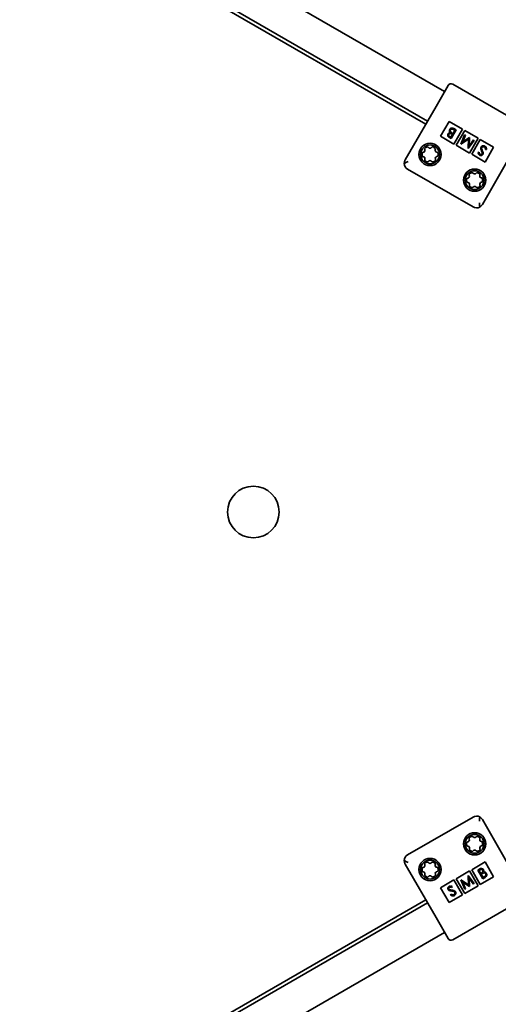
# Model space of a CAD drawing. Units: millimetres. Extents: x 0 to 212, y 0 to 297.
# Drawn here: x 79 to 82, y 194 to 200 of the extents above; entities that cross this region are included whole.
import ezdxf

# ---------------------------------------------------------------- set-up
doc = ezdxf.new("R2010")
doc.units = ezdxf.units.MM
doc.linetypes.add('HIDDEN', pattern=[1.905, 1.27, -0.635])
doc.styles.add('SLDTEXTSTYLE1', font='FONT - TRUETYPE - HUMANIST 777 LIGHT BT.TTF')
doc.dimstyles.new('SLDDIMSTYLE1', dxfattribs={"dimtxt": 2.95, "dimasz": 3.302, "dimexe": 0, "dimexo": 0.0625, "dimgap": 0.7375, "dimtad": 1, "dimdec": 0, "dimlfac": 100, "dimrnd": 1e-09, "dimzin": 12, "dimdsep": 46, "dimtxsty": 'SLDTEXTSTYLE1', "dimsah": 1, "dimcen": 0.09, "dimadec": 0, "dimazin": 3, "dimtfac": 1, "dimtdec": 0, "dimtofl": 0, "dimtmove": 0, "dimatfit": 3, "dimfxl": 1, "dimfrac": 2, "dimtolj": 1, "dimtzin": 12, "dimarcsym": 0})

# ---------------------------------------------------------------- blocks, each defined once
blk = doc.blocks.new('_D_4')
at = {"color": 7, "linetype": 'Continuous', "lineweight": 18}
for p, q in [((53.1846, 111.3256), (53.1846, 246.9073)), ((177.9536, 163.2871), (177.9536, 246.9073)), ((53.1846, 244.9073), (177.9536, 244.9073))]:
    blk.add_line(p, q, dxfattribs=at)
for points in [[(53.1846, 244.9073), (56.4866, 244.3993), (56.4866, 245.4153)], [(177.9536, 244.9073), (174.6516, 245.4153), (174.6516, 244.3993)]]:
    blk.add_solid(points, dxfattribs=at)
at = {"color": 7, "linetype": 'Continuous', "lineweight": 18, "insert": (107.2234, 248.79), "char_height": 2.95, "attachment_point": 1, "style": 'SLDTEXTSTYLE1'}
blk.add_mtext('12477', dxfattribs=at)

msp = doc.modelspace()

# ---------------------------------------------------------------- linework, layer by layer
at = {"color": 7, "linetype": 'Continuous', "lineweight": 35}
for p, q in [((81.68395, 199.37905), (79.42362, 200.68405)), ((79.32381, 200.51117), (81.58414, 199.20617)), ((81.57414, 199.18885), (79.31381, 200.49385)), ((81.63414, 199.29277), (81.70414, 199.41402)), ((82.14715, 199.18134), (81.73146, 199.42134)), ((81.45414, 198.981), (81.63414, 199.29277)), ((81.7104, 199.20486), (81.6604, 199.11826)), ((81.78834, 199.15986), (81.7104, 199.20486)), ((81.72142, 199.11278), (81.73074, 199.12894)), ((81.75206, 199.15541), (81.72295, 199.105)), ((81.73074, 199.12894), (81.7277, 199.13069)), ((81.73073, 199.13584), (81.73373, 199.13411)), ((81.73373, 199.13411), (81.74455, 199.15285)), ((81.74455, 199.15285), (81.73811, 199.15657)), ((81.78834, 199.15986), (81.73834, 199.07326)), ((81.73843, 199.16328), (81.75206, 199.15541)), ((81.80133, 199.15236), (81.75133, 199.06576)), ((81.77877, 199.07277), (81.80118, 199.12705)), ((81.80572, 199.12443), (81.78961, 199.08537)), ((81.80118, 199.12705), (81.80572, 199.12443)), ((81.87927, 199.10736), (81.80133, 199.15236)), ((81.73834, 199.07326), (81.6604, 199.11826)), ((81.72295, 199.105), (81.71312, 199.11068)), ((81.71528, 199.11633), (81.72142, 199.11278)), ((81.82927, 199.02076), (81.75133, 199.06576)), ((81.77942, 199.0724), (81.77877, 199.07277)), ((81.82407, 199.10177), (81.77942, 199.0724)), ((81.78961, 199.08537), (81.82875, 199.11113)), ((81.821, 199.04839), (81.82407, 199.10177)), ((81.8574, 199.09459), (81.82164, 199.04802)), ((81.82976, 199.11054), (81.82704, 199.06364)), ((81.82704, 199.06364), (81.85285, 199.09722)), ((81.82875, 199.11113), (81.82976, 199.11054)), ((81.87927, 199.10736), (81.82927, 199.02076)), ((81.89226, 199.09986), (81.84226, 199.01326)), ((81.85285, 199.09722), (81.8574, 199.09459)), ((81.97021, 199.05486), (81.89226, 199.09986)), ((81.82164, 199.04802), (81.821, 199.04839)), ((81.92021, 198.96826), (81.84226, 199.01326)), ((81.87966, 199.02418), (81.88554, 199.02492)), ((82.08447, 199.03277), (81.90447, 198.721)), ((81.97021, 199.05486), (81.92021, 198.96826)), ((81.92805, 199.04083), (81.92231, 199.04074)), ((81.46878, 198.92636), (81.84983, 198.70636)), ((81.84983, 195.14984), (81.46878, 194.92984)), ((81.90447, 195.1352), (82.08447, 194.82343)), ((81.63414, 194.56343), (81.45414, 194.8752)), ((81.84226, 194.84294), (81.92021, 194.88794)), ((81.97021, 194.80134), (81.92021, 194.88794)), ((81.75133, 194.79044), (81.82927, 194.83544)), ((81.87927, 194.74884), (81.82927, 194.83544)), ((81.89226, 194.75634), (81.84226, 194.84294)), ((81.87744, 194.8404), (81.88728, 194.84608)), ((81.90655, 194.78999), (81.87744, 194.8404)), ((81.89109, 194.84139), (81.88495, 194.83784)), ((81.88495, 194.83784), (81.89428, 194.82169)), ((81.89428, 194.82169), (81.89732, 194.82344)), ((81.90027, 194.81825), (81.89727, 194.81652)), ((81.89727, 194.81652), (81.90809, 194.79777)), ((81.6604, 194.73794), (81.73834, 194.78294)), ((81.78834, 194.69634), (81.73834, 194.78294)), ((81.80133, 194.70384), (81.75133, 194.79044)), ((81.77875, 194.78342), (81.7794, 194.7838)), ((81.8012, 194.72917), (81.77875, 194.78342)), ((81.7794, 194.7838), (81.82409, 194.75445)), ((81.82884, 194.74513), (81.78959, 194.77093)), ((81.78959, 194.77093), (81.80576, 194.7318)), ((81.82097, 194.8078), (81.82163, 194.80818)), ((81.82409, 194.75445), (81.82097, 194.8078)), ((81.82163, 194.80818), (81.85743, 194.76163)), ((81.82712, 194.79249), (81.82986, 194.74572)), ((81.85289, 194.75901), (81.82712, 194.79249)), ((81.85743, 194.76163), (81.85289, 194.75901)), ((81.89226, 194.75634), (81.97021, 194.80134)), ((81.92018, 194.79786), (81.90655, 194.78999)), ((81.90809, 194.79777), (81.91453, 194.80149)), ((81.7104, 194.65134), (81.6604, 194.73794)), ((81.7291, 194.7451), (81.7268, 194.73964)), ((81.80576, 194.7318), (81.8012, 194.72917)), ((81.80133, 194.70384), (81.87927, 194.74884)), ((81.82986, 194.74572), (81.82884, 194.74513)), ((79.31381, 193.36236), (81.57414, 194.66736)), ((81.58414, 194.65004), (79.32381, 193.34504)), ((81.7104, 194.65134), (81.78834, 194.69634)), ((81.71933, 194.69486), (81.72211, 194.69988)), ((81.73146, 194.43487), (82.14715, 194.67487)), ((81.70414, 194.44219), (81.63414, 194.56343)), ((79.42362, 193.17215), (81.68395, 194.47715))]:
    msp.add_line(p, q, dxfattribs=at)
for centre, radius in [((81.5994, 199.01261), 0.065), ((81.5994, 199.01261), 0.055), ((81.85921, 198.86261), 0.065), ((81.85921, 198.86261), 0.055), ((80.56912, 196.9281), 0.15), ((81.85921, 194.9936), 0.065), ((81.85921, 194.9936), 0.055), ((81.5994, 194.8436), 0.065), ((81.5994, 194.8436), 0.055)]:
    msp.add_circle(centre, radius, dxfattribs=at)
at = {"color": 7, "linetype": 'HIDDEN', "lineweight": 18, "true_color": 0xffffff}
msp.add_arc((70.56912, 214.24861), 17.3845, 1.653745, 238.346255, dxfattribs=at)
at = {"color": 7, "linetype": 'Continuous', "lineweight": 35}
for centre, radius, start, end in [((81.72146, 199.40402), 0.02, 60, 150), ((81.5994, 199.01261), 0.04685, 172.960719, 188.274501), ((81.56035, 199.01743), 0.0075, 95.56578, 172.960719), ((81.56046, 199.00694), 0.0075, 188.274501, 265.66944), ((81.55858, 199.03559), 0.01075, 275.56578, 25.66944), ((81.57502, 199.0435), 0.0075, 128.274501, 205.66944), ((81.5994, 199.01261), 0.04685, 112.960719, 128.274501), ((81.58405, 199.04884), 0.0075, 35.56578, 112.960719), ((81.59889, 199.05945), 0.01075, 215.56578, 325.66944), ((81.61397, 199.04916), 0.0075, 68.274501, 145.66944), ((81.5994, 199.01261), 0.04685, 52.960719, 68.274501), ((81.6231, 199.04402), 0.0075, 335.56578, 52.960719), ((81.63972, 199.03647), 0.01075, 155.56578, 265.66944), ((81.63834, 199.01827), 0.0075, 8.274501, 85.66944), ((81.63845, 199.00778), 0.0075, 275.56578, 352.960719), ((81.5994, 199.01261), 0.04685, 352.960719, 8.274501), ((81.48878, 198.961), 0.04, 181.399715, 240), ((81.55908, 198.98874), 0.01075, 335.56578, 85.66944), ((81.5757, 198.9812), 0.0075, 155.56578, 232.960719), ((81.5994, 199.01261), 0.04685, 232.960719, 248.274501), ((81.58483, 198.97605), 0.0075, 248.274501, 325.66944), ((81.5999, 198.96576), 0.01075, 35.56578, 145.66944), ((81.61475, 198.97637), 0.0075, 215.56578, 292.960719), ((81.5994, 199.01261), 0.04685, 292.960719, 308.274501), ((81.62377, 198.98171), 0.0075, 308.274501, 25.66944), ((81.64022, 198.98962), 0.01075, 95.56578, 205.66944), ((81.83483, 198.8935), 0.0075, 128.274501, 205.66944), ((81.85921, 198.86261), 0.04685, 112.960719, 128.274501), ((81.84386, 198.89884), 0.0075, 35.56578, 112.960719), ((81.8587, 198.90945), 0.01075, 215.56578, 325.66944), ((81.87377, 198.89916), 0.0075, 68.274501, 145.66944), ((81.85921, 198.86261), 0.04685, 52.960719, 68.274501), ((81.88291, 198.89402), 0.0075, 335.56578, 52.960719), ((81.85921, 198.86261), 0.04685, 172.960719, 188.274501), ((81.82015, 198.86743), 0.0075, 95.56578, 172.960719), ((81.82027, 198.85694), 0.0075, 188.274501, 265.66944), ((81.81838, 198.88559), 0.01075, 275.56578, 25.66944), ((81.81889, 198.83874), 0.01075, 335.56578, 85.66944), ((81.8355, 198.8312), 0.0075, 155.56578, 232.960719), ((81.88358, 198.83171), 0.0075, 308.274501, 25.66944), ((81.89953, 198.88647), 0.01075, 155.56578, 265.66944), ((81.90003, 198.83962), 0.01075, 95.56578, 205.66944), ((81.89815, 198.86827), 0.0075, 8.274501, 85.66944), ((81.89826, 198.85778), 0.0075, 275.56578, 352.960719), ((81.85921, 198.86261), 0.04685, 352.960719, 8.274501), ((81.85921, 198.86261), 0.04685, 232.960719, 248.274501), ((81.84464, 198.82605), 0.0075, 248.274501, 325.66944), ((81.85971, 198.81576), 0.01075, 35.56578, 145.66944), ((81.87456, 198.82637), 0.0075, 215.56578, 292.960719), ((81.85921, 198.86261), 0.04685, 292.960719, 308.274501), ((81.86983, 198.741), 0.04, 240, 298.600285), ((81.86983, 195.1152), 0.04, 61.399715, 120), ((81.85921, 194.9936), 0.04685, 172.960719, 188.274501), ((81.82015, 194.99842), 0.0075, 95.56578, 172.960719), ((81.81838, 195.01659), 0.01075, 275.56578, 25.66944), ((81.83483, 195.02449), 0.0075, 128.274501, 205.66944), ((81.85921, 194.9936), 0.04685, 112.960719, 128.274501), ((81.84386, 195.02983), 0.0075, 35.56578, 112.960719), ((81.8587, 195.04045), 0.01075, 215.56578, 325.66944), ((81.87377, 195.03015), 0.0075, 68.274501, 145.66944), ((81.85921, 194.9936), 0.04685, 52.960719, 68.274501), ((81.88291, 195.02501), 0.0075, 335.56578, 52.960719), ((81.89953, 195.01746), 0.01075, 155.56578, 265.66944), ((81.89815, 194.99926), 0.0075, 8.274501, 85.66944), ((81.89826, 194.98878), 0.0075, 275.56578, 352.960719), ((81.85921, 194.9936), 0.04685, 352.960719, 8.274501), ((81.82027, 194.98794), 0.0075, 188.274501, 265.66944), ((81.81889, 194.96974), 0.01075, 335.56578, 85.66944), ((81.8355, 194.96219), 0.0075, 155.56578, 232.960719), ((81.85921, 194.9936), 0.04685, 232.960719, 248.274501), ((81.84464, 194.95704), 0.0075, 248.274501, 325.66944), ((81.85971, 194.94675), 0.01075, 35.56578, 145.66944), ((81.87456, 194.95737), 0.0075, 215.56578, 292.960719), ((81.85921, 194.9936), 0.04685, 292.960719, 308.274501), ((81.88358, 194.96271), 0.0075, 308.274501, 25.66944), ((81.90003, 194.97061), 0.01075, 95.56578, 205.66944), ((81.48878, 194.8952), 0.04, 120, 178.600285), ((81.57502, 194.87449), 0.0075, 128.274501, 205.66944), ((81.5994, 194.8436), 0.04685, 112.960719, 128.274501), ((81.58405, 194.87983), 0.0075, 35.56578, 112.960719), ((81.59889, 194.89045), 0.01075, 215.56578, 325.66944), ((81.61397, 194.88015), 0.0075, 68.274501, 145.66944), ((81.5994, 194.8436), 0.04685, 52.960719, 68.274501), ((81.6231, 194.87501), 0.0075, 335.56578, 52.960719), ((81.5994, 194.8436), 0.04685, 172.960719, 188.274501), ((81.56035, 194.84842), 0.0075, 95.56578, 172.960719), ((81.56046, 194.83794), 0.0075, 188.274501, 265.66944), ((81.55858, 194.86659), 0.01075, 275.56578, 25.66944), ((81.55908, 194.81974), 0.01075, 335.56578, 85.66944), ((81.62377, 194.81271), 0.0075, 308.274501, 25.66944), ((81.63972, 194.86746), 0.01075, 155.56578, 265.66944), ((81.64022, 194.82061), 0.01075, 95.56578, 205.66944), ((81.63834, 194.84926), 0.0075, 8.274501, 85.66944), ((81.63845, 194.83878), 0.0075, 275.56578, 352.960719), ((81.5994, 194.8436), 0.04685, 352.960719, 8.274501), ((81.5757, 194.81219), 0.0075, 155.56578, 232.960719), ((81.5994, 194.8436), 0.04685, 232.960719, 248.274501), ((81.58483, 194.80704), 0.0075, 248.274501, 325.66944), ((81.5999, 194.79675), 0.01075, 35.56578, 145.66944), ((81.61475, 194.80737), 0.0075, 215.56578, 292.960719), ((81.5994, 194.8436), 0.04685, 292.960719, 308.274501), ((81.72146, 194.45219), 0.02, 210, 300)]:
    msp.add_arc(centre, radius, start, end, dxfattribs=at)
for points, knots in [([(81.71312, 199.11068), (81.71099, 199.11197), (81.70674, 199.11454), (81.70254, 199.12039), (81.70195, 199.12702), (81.70353, 199.13061), (81.70432, 199.13241)], [0, 0, 0, 0, 0.2813168, 0.5599206, 0.7799362, 1, 1, 1, 1]), ([(81.70432, 199.13241), (81.70509, 199.13356), (81.70663, 199.13584), (81.71062, 199.13893), (81.71417, 199.13946), (81.71633, 199.13978)], [0, 0, 0, 0, 0.2808687, 0.5614729, 1, 1, 1, 1]), ([(81.70889, 199.12989), (81.70832, 199.12857), (81.70746, 199.12658), (81.70794, 199.12373), (81.70972, 199.11984), (81.71281, 199.11788), (81.71528, 199.11633)], [0, 0, 0, 0, 0.2492996, 0.3749385, 0.5006522, 1, 1, 1, 1]), ([(81.7277, 199.13069), (81.72453, 199.13252), (81.72056, 199.1348), (81.71519, 199.13449), (81.71265, 199.13362), (81.71041, 199.13209), (81.7094, 199.13063), (81.70889, 199.12989)], [0, 0, 0, 0, 0.4986519, 0.6240817, 0.7494526, 0.8747389, 1, 1, 1, 1]), ([(81.71633, 199.13978), (81.71517, 199.14126), (81.71286, 199.14422), (81.71163, 199.14943), (81.71213, 199.15428), (81.71342, 199.15694), (81.71407, 199.15826)], [0, 0, 0, 0, 0.2803777, 0.5596145, 0.7797445, 1, 1, 1, 1]), ([(81.71407, 199.15826), (81.71567, 199.16035), (81.71888, 199.16452), (81.72618, 199.16671), (81.73292, 199.16605), (81.73659, 199.1642), (81.73843, 199.16328)], [0, 0, 0, 0, 0.2791527, 0.5586198, 0.7790419, 1, 1, 1, 1]), ([(81.71859, 199.15565), (81.71803, 199.15433), (81.71691, 199.15168), (81.71774, 199.1464), (81.72016, 199.14359), (81.72164, 199.14188)], [0, 0, 0, 0, 0.2799887, 0.5604266, 1, 1, 1, 1]), ([(81.73811, 199.15657), (81.73481, 199.15846), (81.72987, 199.1613), (81.72328, 199.15997), (81.72018, 199.15792), (81.71912, 199.15641), (81.71859, 199.15565)], [0, 0, 0, 0, 0.4993759, 0.7487758, 0.8743991, 1, 1, 1, 1]), ([(81.72164, 199.14188), (81.72327, 199.14065), (81.72618, 199.13845), (81.72934, 199.13664), (81.73073, 199.13584)], [0, 0, 0, 0, 0.5597347, 1, 1, 1, 1]), ([(81.88816, 199.00789), (81.8867, 199.00894), (81.88377, 199.01104), (81.88062, 199.01681), (81.88003, 199.02138), (81.87966, 199.02418)], [0, 0, 0, 0, 0.2797523, 0.5595055, 1, 1, 1, 1]), ([(81.88554, 199.02492), (81.88591, 199.02227), (81.88642, 199.01857), (81.88907, 199.01454), (81.89079, 199.01336), (81.89165, 199.01277)], [0, 0, 0, 0, 0.5598296, 0.7798552, 1, 1, 1, 1]), ([(81.90738, 199.01248), (81.90612, 199.01082), (81.90362, 199.0075), (81.89794, 199.00559), (81.89258, 199.00583), (81.88963, 199.0072), (81.88816, 199.00789)], [0, 0, 0, 0, 0.2794986, 0.5587635, 0.7793931, 1, 1, 1, 1]), ([(81.89165, 199.01277), (81.89272, 199.01226), (81.89486, 199.01123), (81.89823, 199.01138), (81.90109, 199.01261), (81.90218, 199.01413), (81.90273, 199.01488)], [0, 0, 0, 0, 0.2802776, 0.5599351, 0.7798984, 1, 1, 1, 1]), ([(81.89929, 199.03225), (81.89748, 199.03641), (81.89496, 199.04221), (81.89471, 199.05044), (81.89611, 199.05373), (81.89681, 199.05537)], [0, 0, 0, 0, 0.5601049, 0.7802981, 1, 1, 1, 1]), ([(81.89681, 199.05537), (81.89828, 199.05727), (81.90123, 199.06107), (81.90779, 199.06315), (81.91399, 199.06311), (81.91738, 199.0615), (81.91908, 199.0607)], [0, 0, 0, 0, 0.2791825, 0.5590738, 0.7794353, 1, 1, 1, 1]), ([(81.90317, 199.02332), (81.90248, 199.025), (81.90126, 199.02801), (81.89989, 199.03095), (81.89929, 199.03225)], [0, 0, 0, 0, 0.5599059, 1, 1, 1, 1]), ([(81.90129, 199.05269), (81.90083, 199.05161), (81.90002, 199.04969), (81.90017, 199.04761), (81.90024, 199.0467)], [0, 0, 0, 0, 0.558849, 1, 1, 1, 1]), ([(81.90024, 199.0467), (81.90083, 199.04414), (81.9019, 199.03957), (81.90383, 199.03529), (81.90469, 199.03341)], [0, 0, 0, 0, 0.5595004, 1, 1, 1, 1]), ([(81.9161, 199.05553), (81.91466, 199.05618), (81.9118, 199.05747), (81.90731, 199.05734), (81.90353, 199.05565), (81.90204, 199.05368), (81.90129, 199.05269)], [0, 0, 0, 0, 0.2802561, 0.5601062, 0.7800817, 1, 1, 1, 1]), ([(81.90273, 199.01488), (81.90307, 199.01562), (81.90376, 199.0171), (81.90402, 199.02005), (81.90349, 199.02208), (81.90317, 199.02332)], [0, 0, 0, 0, 0.27982638, 0.5598091, 1, 1, 1, 1]), ([(81.90469, 199.03341), (81.90566, 199.0313), (81.9074, 199.02754), (81.90851, 199.02354), (81.90899, 199.02179)], [0, 0, 0, 0, 0.5604157, 1, 1, 1, 1]), ([(81.90899, 199.02179), (81.90912, 199.01997), (81.90936, 199.01671), (81.90798, 199.01378), (81.90738, 199.01248)], [0, 0, 0, 0, 0.55983752, 1, 1, 1, 1]), ([(81.92231, 199.04074), (81.92215, 199.04391), (81.92191, 199.04832), (81.91912, 199.05334), (81.9171, 199.0548), (81.9161, 199.05553)], [0, 0, 0, 0, 0.559317, 0.7797873, 1, 1, 1, 1]), ([(81.91908, 199.0607), (81.92084, 199.05944), (81.92435, 199.05691), (81.92791, 199.04979), (81.928, 199.04423), (81.92805, 199.04083)], [0, 0, 0, 0, 0.2798747, 0.5596912, 1, 1, 1, 1]), ([(81.44879, 198.96003), (81.44878, 198.96046), (81.44871, 198.96593), (81.45022, 198.97317), (81.45311, 198.97921), (81.45412, 198.98097), (81.45414, 198.981)], [0, 0, 0, 0, 0.0564615, 0.7134185, 0.99514, 1, 1, 1, 1]), ([(81.44879, 198.96003), (81.45331, 198.96233), (81.4605, 198.966), (81.46847, 198.96963), (81.47142, 198.97099), (81.47146, 198.971)], [0, 0, 0, 0, 0.62529106, 0.99514011, 1, 1, 1, 1]), ([(81.88715, 198.731), (81.88715, 198.73096), (81.88745, 198.72772), (81.88829, 198.71901), (81.88871, 198.71095), (81.88898, 198.70588)], [0, 0, 0, 0, 0.0048599, 0.3747089, 1, 1, 1, 1]), ([(81.90447, 198.721), (81.90445, 198.72097), (81.90344, 198.71922), (81.89965, 198.7137), (81.89413, 198.70877), (81.88935, 198.7061), (81.88898, 198.70588)], [0, 0, 0, 0, 0.00486, 0.2865815, 0.9435385, 1, 1, 1, 1]), ([(81.88898, 195.15032), (81.88871, 195.14525), (81.88829, 195.13719), (81.88745, 195.12848), (81.88715, 195.12524), (81.88715, 195.1252)], [0, 0, 0, 0, 0.6252911, 0.9951401, 1, 1, 1, 1]), ([(81.88898, 195.15032), (81.88935, 195.15011), (81.89413, 195.14744), (81.89965, 195.14251), (81.90344, 195.13699), (81.90445, 195.13523), (81.90447, 195.1352)], [0, 0, 0, 0, 0.0564615, 0.7134185, 0.99514, 1, 1, 1, 1]), ([(81.45414, 194.8752), (81.45412, 194.87523), (81.45311, 194.87699), (81.45022, 194.88303), (81.44871, 194.89027), (81.44878, 194.89575), (81.44879, 194.89618)], [0, 0, 0, 0, 0.00486, 0.2865815, 0.9435385, 1, 1, 1, 1]), ([(81.47146, 194.8852), (81.47142, 194.88522), (81.46847, 194.88658), (81.4605, 194.89021), (81.45331, 194.89388), (81.44879, 194.89618)], [0, 0, 0, 0, 0.0048599, 0.3747089, 1, 1, 1, 1]), ([(81.88728, 194.84608), (81.88947, 194.84728), (81.89382, 194.84967), (81.90098, 194.85038), (81.90701, 194.84758), (81.90934, 194.84442), (81.91051, 194.84284)], [0, 0, 0, 0, 0.2813168, 0.5599206, 0.7799362, 1, 1, 1, 1]), ([(81.90604, 194.84013), (81.90517, 194.84129), (81.90388, 194.84303), (81.90117, 194.84404), (81.89691, 194.84445), (81.89368, 194.84275), (81.89109, 194.84139)], [0, 0, 0, 0, 0.24929961, 0.37493854, 0.50065216, 1, 1, 1, 1]), ([(81.89732, 194.82344), (81.90049, 194.82527), (81.90445, 194.82757), (81.90687, 194.83238), (81.90739, 194.83501), (81.90718, 194.83772), (81.90642, 194.83933), (81.90604, 194.84013)], [0, 0, 0, 0, 0.4986519, 0.6240817, 0.7494526, 0.8747389, 1, 1, 1, 1]), ([(81.91004, 194.8231), (81.90816, 194.8223), (81.90481, 194.82088), (81.90165, 194.81905), (81.90027, 194.81825)], [0, 0, 0, 0, 0.5597347, 1, 1, 1, 1]), ([(81.92349, 194.81885), (81.92263, 194.82), (81.92089, 194.8223), (81.9159, 194.82422), (81.91226, 194.82352), (81.91004, 194.8231)], [0, 0, 0, 0, 0.2799887, 0.5604266, 1, 1, 1, 1]), ([(81.91051, 194.84284), (81.91111, 194.8416), (81.91231, 194.83912), (81.913, 194.83412), (81.91168, 194.83078), (81.91087, 194.82875)], [0, 0, 0, 0, 0.28086869, 0.56147286, 1, 1, 1, 1]), ([(81.91087, 194.82875), (81.91274, 194.82901), (81.91646, 194.82953), (81.92159, 194.82799), (81.92554, 194.82513), (81.92719, 194.82269), (81.92802, 194.82146)], [0, 0, 0, 0, 0.2803777, 0.5596145, 0.7797445, 1, 1, 1, 1]), ([(81.91453, 194.80149), (81.91782, 194.8034), (81.92275, 194.80626), (81.92489, 194.81263), (81.92466, 194.81634), (81.92388, 194.81802), (81.92349, 194.81885)], [0, 0, 0, 0, 0.4993759, 0.7487758, 0.8743991, 1, 1, 1, 1]), ([(81.92802, 194.82146), (81.92902, 194.81903), (81.93103, 194.81417), (81.92928, 194.80675), (81.92533, 194.80124), (81.9219, 194.79899), (81.92018, 194.79786)], [0, 0, 0, 0, 0.2791527, 0.5586198, 0.7790419, 1, 1, 1, 1]), ([(81.70511, 194.72694), (81.7043, 194.72886), (81.70268, 194.73269), (81.70387, 194.73857), (81.70675, 194.74309), (81.70941, 194.74495), (81.71074, 194.74588)], [0, 0, 0, 0, 0.2794986, 0.5587635, 0.7793931, 1, 1, 1, 1]), ([(81.71236, 194.7209), (81.71072, 194.72169), (81.70778, 194.72311), (81.70593, 194.72577), (81.70511, 194.72694)], [0, 0, 0, 0, 0.5598375, 1, 1, 1, 1]), ([(81.71322, 194.74042), (81.71224, 194.73975), (81.71029, 194.73841), (81.70874, 194.73542), (81.70837, 194.73233), (81.70913, 194.73062), (81.70952, 194.72977)], [0, 0, 0, 0, 0.2802776, 0.5599351, 0.7798984, 1, 1, 1, 1]), ([(81.70952, 194.72977), (81.70998, 194.7291), (81.71092, 194.72777), (81.71334, 194.72607), (81.71536, 194.72551), (81.7166, 194.72517)], [0, 0, 0, 0, 0.2798264, 0.5598091, 1, 1, 1, 1]), ([(81.71074, 194.74588), (81.71238, 194.74662), (81.71566, 194.74811), (81.72223, 194.74795), (81.72649, 194.74618), (81.7291, 194.7451)], [0, 0, 0, 0, 0.2797523, 0.5595055, 1, 1, 1, 1]), ([(81.72458, 194.71881), (81.72227, 194.71902), (81.71814, 194.71939), (81.71413, 194.72044), (81.71236, 194.7209)], [0, 0, 0, 0, 0.5604157, 1, 1, 1, 1]), ([(81.7268, 194.73964), (81.72432, 194.74065), (81.72086, 194.74205), (81.71605, 194.74177), (81.71416, 194.74087), (81.71322, 194.74042)], [0, 0, 0, 0, 0.5598296, 0.7798552, 1, 1, 1, 1]), ([(81.7166, 194.72517), (81.7184, 194.72493), (81.72162, 194.72448), (81.72485, 194.72419), (81.72627, 194.72407)], [0, 0, 0, 0, 0.55990592, 1, 1, 1, 1]), ([(81.73831, 194.71602), (81.7358, 194.71678), (81.73131, 194.71815), (81.72664, 194.71861), (81.72458, 194.71881)], [0, 0, 0, 0, 0.5595004, 1, 1, 1, 1]), ([(81.72627, 194.72407), (81.73078, 194.72355), (81.73707, 194.72283), (81.74432, 194.71893), (81.74647, 194.71608), (81.74754, 194.71465)], [0, 0, 0, 0, 0.5601049, 0.7802981, 1, 1, 1, 1]), ([(81.73803, 194.69787), (81.73931, 194.69879), (81.74186, 194.70062), (81.74399, 194.70457), (81.74442, 194.70869), (81.74346, 194.71097), (81.74297, 194.71211)], [0, 0, 0, 0, 0.2802561, 0.5601062, 0.7800817, 1, 1, 1, 1]), ([(81.74297, 194.71211), (81.74227, 194.71305), (81.74101, 194.71471), (81.73914, 194.71562), (81.73831, 194.71602)], [0, 0, 0, 0, 0.558849, 1, 1, 1, 1]), ([(81.74754, 194.71465), (81.74845, 194.71243), (81.75026, 194.70798), (81.74879, 194.70125), (81.74566, 194.6959), (81.74256, 194.69377), (81.74102, 194.6927)], [0, 0, 0, 0, 0.2791825, 0.5590738, 0.7794353, 1, 1, 1, 1]), ([(81.74102, 194.6927), (81.73904, 194.69181), (81.7351, 194.69003), (81.72716, 194.69051), (81.7223, 194.69321), (81.71933, 194.69486)], [0, 0, 0, 0, 0.2798747, 0.5596912, 1, 1, 1, 1]), ([(81.72211, 194.69988), (81.72494, 194.69844), (81.72888, 194.69644), (81.73463, 194.69635), (81.7369, 194.69736), (81.73803, 194.69787)], [0, 0, 0, 0, 0.559317, 0.7797873, 1, 1, 1, 1])]:
    msp.add_open_spline(points, degree=3, knots=knots, dxfattribs=at)

# ---------------------------------------------------------------- dimensions: what is measured, and where the dimension line sits
at = {"color": 7, "linetype": 'Continuous', "lineweight": 18}
dim = msp.add_linear_dim(base=(177.95362, 244.90725), p1=(53.18462, 110.32556), p2=(177.95362, 162.28709), dimstyle='SLDDIMSTYLE1', dxfattribs=at)
dim.commit()
dim.dimension.update_dxf_attribs({"geometry": '_D_4', "text_midpoint": (112.66241, 244.90725), "dimtype": 160})

doc.saveas('drawing.dxf')
